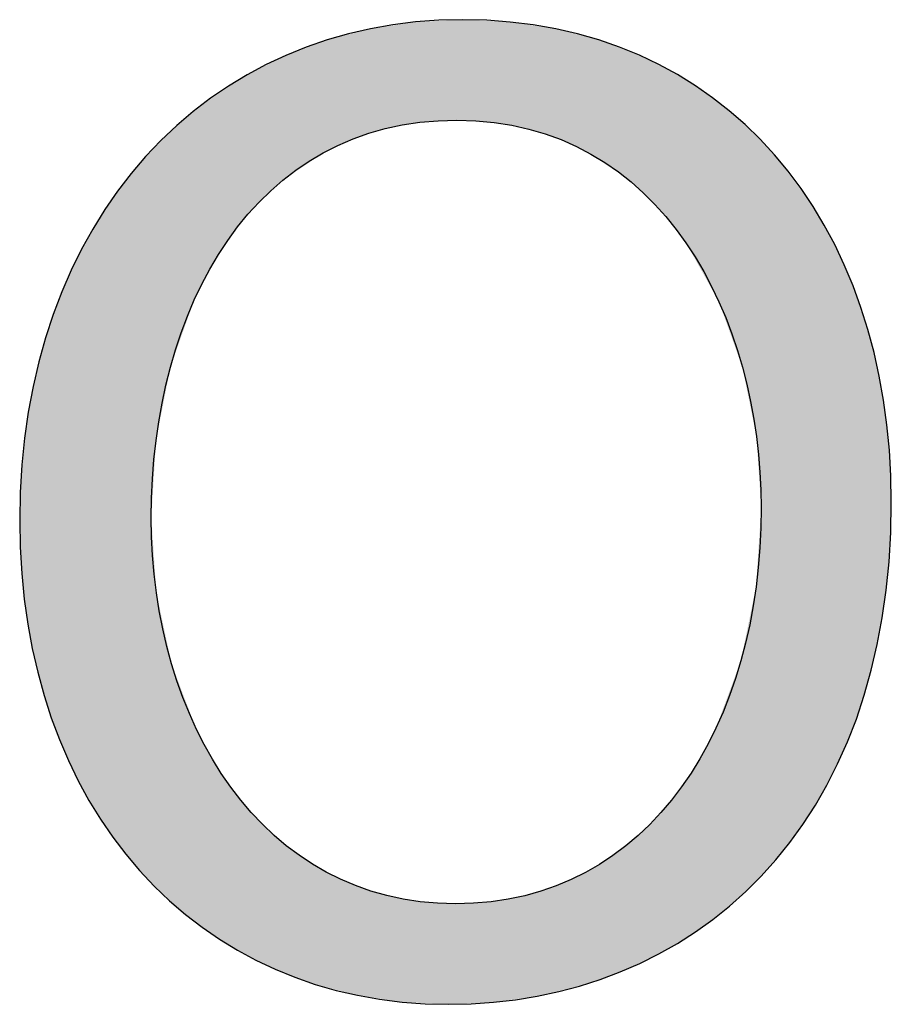
# Model space of a CAD drawing. Extents: x -27.9 to 33, y -4.9 to 15.9.
# Drawn here: x 26.5 to 27.7, y 3.9 to 5.3 of the extents above; entities that cross this region are included whole.
import ezdxf

# ---------------------------------------------------------------- set-up
doc = ezdxf.new("R2010")
doc.units = 0
doc.layers.add('LAYER_1', color=7, linetype='CONTINUOUS')

# ---------------------------------------------------------------- blocks, each defined once
blk = doc.blocks.new('*U249')
at = {"layer": 'LAYER_1', "color": 7}
for points in [[(27.0091, 5.1031), (26.9883, 5.2427), (27.0091, 5.2458)], [(27.0112, 5.1035), (27.0091, 5.2458), (27.0112, 5.2461)], [(27.0091, 5.1031), (27.0091, 5.2458), (27.0112, 5.1035)], [(27.0326, 5.1074), (27.0112, 5.2461), (27.0326, 5.2493)], [(27.0112, 5.1035), (27.0112, 5.2461), (27.0326, 5.1074)], [(27.0515, 5.1109), (27.0326, 5.2493), (27.0515, 5.2522)], [(27.0326, 5.1074), (27.0326, 5.2493), (27.0515, 5.1109)], [(27.0575, 5.112), (27.0515, 5.2522), (27.0575, 5.2525)], [(27.0515, 5.1109), (27.0515, 5.2522), (27.0575, 5.112)], [(27.0575, 5.112), (27.0575, 5.2525), (27.0578, 5.112)], [(27.0578, 5.112), (27.0575, 5.2525), (27.0578, 5.2525)], [(27.0973, 5.1143), (27.0578, 5.2525), (27.0973, 5.2544)], [(27.0578, 5.112), (27.0578, 5.2525), (27.0973, 5.1143)], [(27.1072, 5.1149), (27.0973, 5.2544), (27.1072, 5.2549)], [(27.0973, 5.1143), (27.0973, 5.2544), (27.1072, 5.1149)], [(27.1092, 5.115), (27.1072, 5.2549), (27.1092, 5.255)], [(27.1072, 5.1149), (27.1072, 5.2549), (27.1092, 5.115)], [(27.1171, 5.1145), (27.1092, 5.255), (27.1171, 5.2554)], [(27.1092, 5.115), (27.1092, 5.255), (27.1171, 5.1145)], [(27.1171, 5.1145), (27.1171, 5.2554), (27.157, 5.1121)], [(27.157, 5.1121), (27.1171, 5.2554), (27.157, 5.2535)], [(27.157, 5.1121), (27.157, 5.2535), (27.1603, 5.1119)], [(27.1603, 5.1119), (27.157, 5.2535), (27.1603, 5.2533)], [(27.1603, 5.1119), (27.1603, 5.2533), (27.1612, 5.1118)], [(27.1612, 5.1118), (27.1603, 5.2533), (27.1612, 5.2533)], [(27.1612, 5.1118), (27.1612, 5.2533), (27.1838, 5.1075)], [(27.1838, 5.1075), (27.1612, 5.2533), (27.1838, 5.2522)], [(27.1838, 5.1075), (27.1838, 5.2522), (27.2039, 5.1037)], [(27.2039, 5.1037), (27.1838, 5.2522), (27.2039, 5.2492)], [(27.2039, 5.1037), (27.2039, 5.2492), (27.2098, 5.1026)], [(27.2098, 5.1026), (27.2039, 5.2492), (27.2098, 5.2483)], [(27.2098, 5.1026), (27.2098, 5.2483), (27.2216, 5.0987)], [(27.2216, 5.0987), (27.2098, 5.2483), (27.2216, 5.2465)], [(27.2216, 5.0987), (27.2216, 5.2465), (27.2473, 5.0902)], [(27.2473, 5.0902), (27.2216, 5.2465), (27.2473, 5.2426)], [(26.964, 5.0888), (26.9278, 5.2271), (26.964, 5.2364)], [(26.9674, 5.0899), (26.964, 5.2364), (26.9674, 5.2373)], [(26.964, 5.0888), (26.964, 5.2364), (26.9674, 5.0899)], [(26.9705, 5.0909), (26.9674, 5.2373), (26.9705, 5.2381)], [(26.9674, 5.0899), (26.9674, 5.2373), (26.9705, 5.0909)], [(26.9883, 5.0965), (26.9705, 5.2381), (26.9883, 5.2427)], [(26.9705, 5.0909), (26.9705, 5.2381), (26.9883, 5.0965)], [(26.9883, 5.0965), (26.9883, 5.2427), (27.0091, 5.1031)], [(27.2473, 5.0902), (27.2473, 5.2426), (27.248, 5.09)], [(27.248, 5.09), (27.2473, 5.2426), (27.248, 5.2425)], [(27.248, 5.09), (27.248, 5.2425), (27.2549, 5.0877)], [(27.2549, 5.0877), (27.248, 5.2425), (27.2549, 5.2407)], [(27.2549, 5.0877), (27.2549, 5.2407), (27.2808, 5.0752)], [(27.2808, 5.0752), (27.2549, 5.2407), (27.2808, 5.234)], [(27.2808, 5.0752), (27.2808, 5.234), (27.2891, 5.0712)], [(27.2891, 5.0712), (27.2808, 5.234), (27.2891, 5.2318)], [(27.2891, 5.0712), (27.2891, 5.2318), (27.2966, 5.0676)], [(27.2966, 5.0676), (27.2891, 5.2318), (27.2966, 5.2299)], [(26.9113, 5.0624), (26.8886, 5.2124), (26.9113, 5.2209)], [(26.9223, 5.0693), (26.9113, 5.2209), (26.9223, 5.225)], [(26.9113, 5.0624), (26.9113, 5.2209), (26.9223, 5.0693)], [(26.9265, 5.0713), (26.9223, 5.225), (26.9265, 5.2266)], [(26.9223, 5.0693), (26.9223, 5.225), (26.9265, 5.0713)], [(26.9278, 5.0719), (26.9265, 5.2266), (26.9278, 5.2271)], [(26.9265, 5.0713), (26.9265, 5.2266), (26.9278, 5.0719)], [(26.9278, 5.0719), (26.9278, 5.2271), (26.964, 5.0888)], [(27.2966, 5.0676), (27.2966, 5.2299), (27.3075, 5.0605)], [(27.3075, 5.0605), (27.2966, 5.2299), (27.3075, 5.2271)], [(27.3075, 5.0605), (27.3075, 5.2271), (27.3272, 5.0477)], [(27.3272, 5.0477), (27.3075, 5.2271), (27.3272, 5.2196)], [(27.3272, 5.0477), (27.3272, 5.2196), (27.3349, 5.0427)], [(27.3349, 5.0427), (27.3272, 5.2196), (27.3349, 5.2167)], [(27.3349, 5.0427), (27.3349, 5.2167), (27.3375, 5.0405)], [(27.3375, 5.0405), (27.3349, 5.2167), (27.3375, 5.2157)], [(26.8702, 5.0338), (26.8552, 5.198), (26.8702, 5.2055)], [(26.8839, 5.0451), (26.8702, 5.2055), (26.8839, 5.2107)], [(26.8702, 5.0338), (26.8702, 5.2055), (26.8839, 5.0451)], [(26.8886, 5.048), (26.8839, 5.2107), (26.8886, 5.2124)], [(26.8839, 5.0451), (26.8839, 5.2107), (26.8886, 5.048)], [(26.8886, 5.048), (26.8886, 5.2124), (26.9113, 5.0624)], [(27.3375, 5.0405), (27.3375, 5.2157), (27.3623, 5.0197)], [(27.3623, 5.0197), (27.3375, 5.2157), (27.3623, 5.2064)], [(27.3623, 5.0197), (27.3623, 5.2064), (27.3642, 5.018)], [(27.3642, 5.018), (27.3623, 5.2064), (27.3642, 5.2057)], [(27.3642, 5.018), (27.3642, 5.2057), (27.3697, 5.0134)], [(27.3697, 5.0134), (27.3642, 5.2057), (27.3697, 5.2029)], [(27.3697, 5.0134), (27.3697, 5.2029), (27.3916, 4.9903)], [(27.3916, 4.9903), (27.3697, 5.2029), (27.3916, 5.1917)], [(26.8489, 5.0163), (26.8218, 5.1813), (26.8489, 5.1948)], [(26.8536, 5.0202), (26.8489, 5.1948), (26.8536, 5.1972)], [(26.8489, 5.0163), (26.8489, 5.1948), (26.8536, 5.0202)], [(26.8552, 5.0215), (26.8536, 5.1972), (26.8552, 5.198)], [(26.8536, 5.0202), (26.8536, 5.1972), (26.8552, 5.0215)], [(26.8552, 5.0215), (26.8552, 5.198), (26.8702, 5.0338)], [(27.3916, 4.9903), (27.3916, 5.1917), (27.3943, 4.9875)], [(27.3943, 4.9875), (27.3916, 5.1917), (27.3943, 5.1904)], [(27.3943, 4.9875), (27.3943, 5.1904), (27.4012, 4.9802)], [(27.4012, 4.9802), (27.3943, 5.1904), (27.4012, 5.1868)], [(26.8158, 4.9817), (26.8024, 5.1696), (26.8158, 5.1783)], [(26.8172, 4.9835), (26.8158, 5.1783), (26.8172, 5.179)], [(26.8158, 4.9817), (26.8158, 5.1783), (26.8172, 4.9835)], [(26.8218, 4.9882), (26.8172, 5.179), (26.8218, 5.1813)], [(26.8172, 4.9835), (26.8172, 5.179), (26.8218, 4.9882)], [(26.8218, 4.9882), (26.8218, 5.1813), (26.8489, 5.0163)], [(27.4012, 4.9802), (27.4012, 5.1868), (27.4173, 4.9591)], [(27.4173, 4.9591), (27.4012, 5.1868), (27.4173, 5.1787)], [(27.4173, 4.9591), (27.4173, 5.1787), (27.4231, 4.9515)], [(27.4231, 4.9515), (27.4173, 5.1787), (27.4231, 5.1748)], [(26.793, 4.9523), (26.7888, 5.1609), (26.793, 5.1636)], [(26.8024, 4.9644), (26.793, 5.1636), (26.8024, 5.1696)], [(26.793, 4.9523), (26.793, 5.1636), (26.8024, 4.9644)], [(26.8024, 4.9644), (26.8024, 5.1696), (26.8158, 4.9817)], [(27.4231, 4.9515), (27.4231, 5.1748), (27.4293, 4.9434)], [(27.4293, 4.9434), (27.4231, 5.1748), (27.4293, 5.1708)], [(27.4293, 4.9434), (27.4293, 5.1708), (27.4427, 4.9196)], [(27.4427, 4.9196), (27.4293, 5.1708), (27.4427, 5.162)], [(27.4427, 4.9196), (27.4427, 5.162), (27.4488, 4.9087)], [(27.4488, 4.9087), (27.4427, 5.162), (27.4488, 5.158)], [(26.7888, 4.9469), (26.7675, 5.1472), (26.7888, 5.1609)], [(26.7888, 4.9469), (26.7888, 5.1609), (26.793, 4.9523)], [(27.4488, 4.9087), (27.4488, 5.158), (27.4666, 4.8769)], [(27.4666, 4.8769), (27.4488, 5.158), (27.4666, 5.1463)], [(26.7531, 4.8855), (26.7452, 5.1296), (26.7531, 5.136)], [(26.7638, 4.9069), (26.7531, 5.136), (26.7638, 5.1447)], [(26.7531, 4.8855), (26.7531, 5.136), (26.7638, 4.9069)], [(26.7648, 4.9085), (26.7638, 5.1447), (26.7648, 5.1455)], [(26.7638, 4.9069), (26.7638, 5.1447), (26.7648, 4.9085)], [(26.7675, 4.9127), (26.7648, 5.1455), (26.7675, 5.1472)], [(26.7648, 4.9085), (26.7648, 5.1455), (26.7675, 4.9127)], [(26.7675, 4.9127), (26.7675, 5.1472), (26.7888, 4.9469)], [(27.4666, 4.8769), (27.4666, 5.1463), (27.4712, 4.8687)], [(27.4712, 4.8687), (27.4666, 5.1463), (27.4712, 5.1425)], [(27.4712, 4.8687), (27.4712, 5.1425), (27.4754, 4.861)], [(27.4754, 4.861), (27.4712, 5.1425), (27.4754, 5.139)], [(27.4754, 4.861), (27.4754, 5.139), (27.4903, 4.8195)], [(27.4903, 4.8195), (27.4754, 5.139), (27.4903, 5.1267)], [(26.7421, 4.8637), (26.7175, 5.1074), (26.7421, 5.1272)], [(26.7452, 4.8698), (26.7421, 5.1272), (26.7452, 5.1296)], [(26.7421, 4.8637), (26.7421, 5.1272), (26.7452, 4.8698)], [(26.7452, 4.8698), (26.7452, 5.1296), (26.7531, 4.8855)], [(27.4903, 4.8195), (27.4903, 5.1267), (27.506, 4.7759)], [(27.506, 4.7759), (27.4903, 5.1267), (27.506, 5.1138)], [(26.7175, 4.7944), (26.7104, 5.1002), (26.7175, 5.1074)], [(26.7175, 4.7944), (26.7175, 5.1074), (26.7421, 4.8637)], [(27.506, 4.7759), (27.506, 5.1138), (27.5083, 4.7696)], [(27.5083, 4.7696), (27.506, 5.1138), (27.5083, 5.1119)], [(27.5083, 4.7696), (27.5083, 5.1119), (27.5119, 4.7515)], [(27.5119, 4.7515), (27.5083, 5.1119), (27.5119, 5.1089)], [(27.5119, 4.7515), (27.5119, 5.1089), (27.5272, 4.6758)], [(27.5272, 4.6758), (27.5119, 5.1089), (27.5272, 5.0932)], [(26.7075, 4.7629), (26.6892, 5.0791), (26.7075, 5.0973)], [(26.7088, 4.7696), (26.7075, 5.0973), (26.7088, 5.0986)], [(26.7075, 4.7629), (26.7075, 5.0973), (26.7088, 4.7696)], [(26.7104, 4.7742), (26.7088, 5.0986), (26.7104, 5.1002)], [(26.7088, 4.7696), (26.7088, 5.0986), (26.7104, 4.7742)], [(26.7104, 4.7742), (26.7104, 5.1002), (26.7175, 4.7944)], [(27.5272, 4.6758), (27.5272, 5.0932), (27.5279, 4.6725)], [(27.5279, 4.6725), (27.5272, 5.0932), (27.5279, 5.0925)], [(27.5279, 4.6725), (27.5279, 5.0925), (27.5344, 4.5732)], [(27.5344, 4.5732), (27.5279, 5.0925), (27.5344, 5.0858)], [(26.6892, 4.6697), (26.6887, 5.0786), (26.6892, 5.0791)], [(26.6892, 4.6697), (26.6892, 5.0791), (26.7075, 4.7629)], [(27.5344, 4.5732), (27.5344, 5.0858), (27.5344, 4.5732)], [(27.5344, 4.5732), (27.5344, 5.0858), (27.5344, 5.0858)], [(27.5344, 4.058), (27.5344, 5.0858), (27.5531, 4.0801)], [(27.5531, 4.0801), (27.5344, 5.0858), (27.5531, 5.0665)], [(26.6821, 4.0495), (26.6742, 5.0641), (26.6821, 5.072)], [(26.6887, 4.6672), (26.6821, 5.072), (26.6887, 5.0786)], [(26.6821, 4.5593), (26.6821, 5.072), (26.6887, 4.6672)], [(26.6887, 4.6672), (26.6887, 5.0786), (26.6892, 4.6697)], [(27.5531, 4.0801), (27.5531, 5.0665), (27.5744, 4.105)], [(27.5744, 4.105), (27.5531, 5.0665), (27.5744, 5.0395)], [(26.6657, 4.0659), (26.6349, 5.0158), (26.6657, 5.0537)], [(26.6742, 4.0574), (26.6657, 5.0537), (26.6742, 5.0641)], [(26.6657, 4.0659), (26.6657, 5.0537), (26.6742, 4.0574)], [(26.6742, 4.0574), (26.6742, 5.0641), (26.6821, 4.0495)], [(27.5744, 4.105), (27.5744, 5.0395), (27.5901, 4.128)], [(27.5901, 4.128), (27.5744, 5.0395), (27.5901, 5.0196)], [(26.6349, 4.1043), (26.6282, 5.0055), (26.6349, 5.0158)], [(26.6349, 4.1043), (26.6349, 5.0158), (26.6657, 4.0659)], [(27.5901, 4.128), (27.5901, 5.0196), (27.6101, 4.1573)], [(27.6101, 4.1573), (27.5901, 5.0196), (27.6101, 4.988)], [(26.6282, 4.1128), (26.6001, 4.9628), (26.6282, 5.0055)], [(26.6282, 4.1128), (26.6282, 5.0055), (26.6349, 4.1043)], [(27.6101, 4.1573), (27.6101, 4.988), (27.6226, 4.1805)], [(27.6226, 4.1805), (27.6101, 4.988), (27.6226, 4.9682)], [(26.6001, 4.156), (26.5949, 4.9529), (26.6001, 4.9628)], [(26.6001, 4.156), (26.6001, 4.9628), (26.6282, 4.1128)], [(27.6226, 4.1805), (27.6226, 4.9682), (27.6412, 4.215)], [(27.6412, 4.215), (27.6226, 4.9682), (27.6412, 4.9313)], [(26.5949, 4.1641), (26.57, 4.9052), (26.5949, 4.9529)], [(26.5949, 4.1641), (26.5949, 4.9529), (26.6001, 4.156)], [(27.6412, 4.215), (27.6412, 4.9313), (27.6506, 4.2375)], [(27.6506, 4.2375), (27.6412, 4.9313), (27.6506, 4.9127)], [(26.57, 4.2124), (26.5662, 4.8959), (26.57, 4.9052)], [(26.57, 4.2124), (26.57, 4.9052), (26.5949, 4.1641)], [(27.6506, 4.2375), (27.6506, 4.9127), (27.6674, 4.2778)], [(27.6674, 4.2778), (27.6506, 4.9127), (27.6674, 4.8697)], [(26.5662, 4.2197), (26.5448, 4.8433), (26.5662, 4.8959)], [(26.5662, 4.2197), (26.5662, 4.8959), (26.57, 4.2124)], [(27.6674, 4.2778), (27.6674, 4.8697), (27.6738, 4.2988)], [(27.6738, 4.2988), (27.6674, 4.8697), (27.6738, 4.8533)], [(27.6738, 4.2988), (27.6738, 4.8533), (27.6883, 4.3459)], [(27.6883, 4.3459), (27.6738, 4.8533), (27.6883, 4.8034)], [(26.5423, 4.2795), (26.5248, 4.7771), (26.5423, 4.8349)], [(26.5448, 4.2732), (26.5423, 4.8349), (26.5448, 4.8433)], [(26.5423, 4.2795), (26.5423, 4.8349), (26.5448, 4.2732)], [(26.5448, 4.2732), (26.5448, 4.8433), (26.5662, 4.2197)], [(27.6883, 4.3459), (27.6883, 4.8034), (27.6922, 4.3644)], [(27.6922, 4.3644), (27.6883, 4.8034), (27.6922, 4.7902)], [(27.6922, 4.3644), (27.6922, 4.7902), (27.7037, 4.4192)], [(27.7037, 4.4192), (27.6922, 4.7902), (27.7037, 4.7327)], [(26.5248, 4.3382), (26.5233, 4.77), (26.5248, 4.7771)], [(26.5248, 4.3382), (26.5248, 4.7771), (26.5423, 4.2795)], [(26.5233, 4.3431), (26.5102, 4.7069), (26.5233, 4.77)], [(26.5233, 4.3431), (26.5233, 4.77), (26.5248, 4.3382)], [(27.7037, 4.4192), (27.7037, 4.7327), (27.7055, 4.4343)], [(27.7055, 4.4343), (27.7037, 4.7327), (27.7055, 4.7236)], [(27.7055, 4.4343), (27.7055, 4.7236), (27.7131, 4.4976)], [(27.7131, 4.4976), (27.7055, 4.7236), (27.7131, 4.658)], [(26.5095, 4.4105), (26.5012, 4.633), (26.5095, 4.7013)], [(26.5102, 4.4071), (26.5095, 4.7013), (26.5102, 4.7069)], [(26.5095, 4.4105), (26.5095, 4.7013), (26.5102, 4.4071)], [(26.5102, 4.4071), (26.5102, 4.7069), (26.5233, 4.3431)], [(27.7131, 4.4976), (27.7131, 4.658), (27.7136, 4.5101)], [(27.7136, 4.5101), (27.7131, 4.658), (27.7136, 4.6538)], [(27.7136, 4.5101), (27.7136, 4.6538), (27.7163, 4.5811)], [(26.501, 4.4813), (26.4982, 4.5554), (26.501, 4.6284)], [(26.5012, 4.4798), (26.501, 4.6284), (26.5012, 4.633)], [(26.501, 4.4813), (26.501, 4.6284), (26.5012, 4.4798)], [(26.5012, 4.4798), (26.5012, 4.633), (26.5095, 4.4105)], [(27.5344, 4.058), (27.5279, 4.4726), (27.5344, 4.5731)], [(27.5344, 4.058), (27.5344, 4.5731), (27.5344, 4.5732)], [(27.5344, 4.058), (27.5344, 4.5731), (27.5344, 4.058)], [(26.6821, 4.0495), (26.6821, 4.5593), (26.6887, 4.0427)], [(26.6887, 4.0427), (26.6821, 4.5593), (26.6887, 4.4614)], [(26.6887, 4.0427), (26.6887, 4.4614), (26.6892, 4.0422)], [(26.6892, 4.0422), (26.6887, 4.4614), (26.6892, 4.4544)], [(27.5272, 4.0513), (27.5119, 4.3879), (27.5272, 4.4625)], [(27.5279, 4.0519), (27.5272, 4.4625), (27.5279, 4.4726)], [(27.5272, 4.0513), (27.5272, 4.4625), (27.5279, 4.0519)], [(27.5279, 4.0519), (27.5279, 4.4726), (27.5344, 4.058)], [(26.6892, 4.0422), (26.6892, 4.4544), (26.7075, 4.0238)], [(26.7075, 4.0238), (26.6892, 4.4544), (26.7075, 4.3687)], [(27.5119, 4.0368), (27.5083, 4.37), (27.5119, 4.3879)], [(27.5119, 4.0368), (27.5119, 4.3879), (27.5272, 4.0513)], [(26.7075, 4.0238), (26.7075, 4.3687), (26.7088, 4.0228)], [(26.7088, 4.0228), (26.7075, 4.3687), (26.7088, 4.3625)], [(27.5083, 4.0333), (27.506, 4.359), (27.5083, 4.37)], [(27.5083, 4.0333), (27.5083, 4.37), (27.5119, 4.0368)], [(26.7088, 4.0228), (26.7088, 4.3625), (26.7104, 4.0214)], [(26.7104, 4.0214), (26.7088, 4.3625), (26.7104, 4.3548)], [(26.7104, 4.0214), (26.7104, 4.3548), (26.7175, 4.0156)], [(26.7175, 4.0156), (26.7104, 4.3548), (26.7175, 4.336)], [(27.506, 4.0312), (27.4903, 4.3167), (27.506, 4.359)], [(27.506, 4.0312), (27.506, 4.359), (27.5083, 4.0333)], [(26.7175, 4.0156), (26.7175, 4.336), (26.7421, 3.9956)], [(26.7421, 3.9956), (26.7175, 4.336), (26.7421, 4.2713)], [(27.4903, 4.0164), (27.4754, 4.2765), (27.4903, 4.3167)], [(27.4903, 4.0164), (27.4903, 4.3167), (27.506, 4.0312)], [(26.7421, 3.9956), (26.7421, 4.2713), (26.7452, 3.9931)], [(26.7452, 3.9931), (26.7421, 4.2713), (26.7452, 4.2634)], [(27.4754, 4.0051), (27.4712, 4.265), (27.4754, 4.2765)], [(27.4754, 4.0051), (27.4754, 4.2765), (27.4903, 4.0164)], [(26.7452, 3.9931), (26.7452, 4.2634), (26.7531, 3.9867)], [(26.7531, 3.9867), (26.7452, 4.2634), (26.7531, 4.2485)], [(27.4666, 3.9984), (27.4488, 4.2223), (27.4666, 4.2563)], [(27.4712, 4.0019), (27.4666, 4.2563), (27.4712, 4.265)], [(27.4666, 3.9984), (27.4666, 4.2563), (27.4712, 4.0019)], [(27.4712, 4.0019), (27.4712, 4.265), (27.4754, 4.0051)], [(26.7531, 3.9867), (26.7531, 4.2485), (26.7638, 3.9797)], [(26.7638, 3.9797), (26.7531, 4.2485), (26.7638, 4.2284)], [(26.7638, 3.9797), (26.7638, 4.2284), (26.7648, 3.979)], [(26.7648, 3.979), (26.7638, 4.2284), (26.7648, 4.2264)], [(26.7648, 3.979), (26.7648, 4.2264), (26.7675, 3.9773)], [(26.7675, 3.9773), (26.7648, 4.2264), (26.7675, 4.2215)], [(26.7675, 3.9773), (26.7675, 4.2215), (26.7888, 3.9635)], [(26.7888, 3.9635), (26.7675, 4.2215), (26.7888, 4.189)], [(27.4427, 3.9802), (27.4293, 4.1924), (27.4427, 4.2129)], [(27.4488, 3.9849), (27.4427, 4.2129), (27.4488, 4.2223)], [(27.4427, 3.9802), (27.4427, 4.2129), (27.4488, 3.9849)], [(27.4488, 3.9849), (27.4488, 4.2223), (27.4666, 3.9984)], [(26.7888, 3.9635), (26.7888, 4.189), (26.793, 3.9607)], [(26.793, 3.9607), (26.7888, 4.189), (26.793, 4.1826)], [(27.4293, 3.9722), (27.4231, 4.1829), (27.4293, 4.1924)], [(27.4293, 3.9722), (27.4293, 4.1924), (27.4427, 3.9802)], [(26.793, 3.9607), (26.793, 4.1826), (26.8024, 3.9547)], [(26.8024, 3.9547), (26.793, 4.1826), (26.8024, 4.171)], [(26.8024, 3.9547), (26.8024, 4.171), (26.8158, 3.9479)], [(26.8158, 3.9479), (26.8024, 4.171), (26.8158, 4.1544)], [(27.4173, 3.9649), (27.4012, 4.1556), (27.4173, 4.1756)], [(27.4231, 3.9685), (27.4173, 4.1756), (27.4231, 4.1829)], [(27.4173, 3.9649), (27.4173, 4.1756), (27.4231, 3.9685)], [(27.4231, 3.9685), (27.4231, 4.1829), (27.4293, 3.9722)], [(26.8158, 3.9479), (26.8158, 4.1544), (26.8172, 3.9472)], [(26.8172, 3.9472), (26.8158, 4.1544), (26.8172, 4.1527)], [(26.8172, 3.9472), (26.8172, 4.1527), (26.8218, 3.9449)], [(26.8218, 3.9449), (26.8172, 4.1527), (26.8218, 4.1471)], [(26.8218, 3.9449), (26.8218, 4.1471), (26.8489, 3.9312)], [(26.8489, 3.9312), (26.8218, 4.1471), (26.8489, 4.1199)], [(27.3916, 3.9495), (27.3697, 4.1223), (27.3916, 4.1443)], [(27.3943, 3.9511), (27.3916, 4.1443), (27.3943, 4.1469)], [(27.3916, 3.9495), (27.3916, 4.1443), (27.3943, 3.9511)], [(27.4012, 3.9553), (27.3943, 4.1469), (27.4012, 4.1556)], [(27.3943, 3.9511), (27.3943, 4.1469), (27.4012, 3.9553)], [(27.4012, 3.9553), (27.4012, 4.1556), (27.4173, 3.9649)], [(26.8489, 3.9312), (26.8489, 4.1199), (26.8536, 3.9288)], [(26.8536, 3.9288), (26.8489, 4.1199), (26.8536, 4.1152)], [(27.3642, 3.9367), (27.3623, 4.1149), (27.3642, 4.1168)], [(27.3697, 3.9393), (27.3642, 4.1168), (27.3697, 4.1223)], [(27.3642, 3.9367), (27.3642, 4.1168), (27.3697, 3.9393)], [(27.3697, 3.9393), (27.3697, 4.1223), (27.3916, 3.9495)], [(26.8536, 3.9288), (26.8536, 4.1152), (26.8552, 3.928)], [(26.8552, 3.928), (26.8536, 4.1152), (26.8552, 4.1139)], [(26.8552, 3.928), (26.8552, 4.1139), (26.8702, 3.9224)], [(26.8702, 3.9224), (26.8552, 4.1139), (26.8702, 4.102)], [(26.8702, 3.9224), (26.8702, 4.102), (26.8839, 3.9172)], [(26.8839, 3.9172), (26.8702, 4.102), (26.8839, 4.091)], [(27.3623, 3.9358), (27.3375, 4.0952), (27.3623, 4.1149)], [(27.3623, 3.9358), (27.3623, 4.1149), (27.3642, 3.9367)], [(26.8839, 3.9172), (26.8839, 4.091), (26.8886, 3.9155)], [(26.8886, 3.9155), (26.8839, 4.091), (26.8886, 4.0873)], [(27.3349, 3.9233), (27.3272, 4.0869), (27.3349, 4.093)], [(27.3375, 3.9242), (27.3349, 4.093), (27.3375, 4.0952)], [(27.3349, 3.9233), (27.3349, 4.093), (27.3375, 3.9242)], [(27.3375, 3.9242), (27.3375, 4.0952), (27.3623, 3.9358)], [(26.8886, 3.9155), (26.8886, 4.0873), (26.9113, 3.9069)], [(26.9113, 3.9069), (26.8886, 4.0873), (26.9113, 4.0732)], [(27.3075, 3.9138), (27.2966, 4.0681), (27.3075, 4.0748)], [(27.3272, 3.9206), (27.3075, 4.0748), (27.3272, 4.0869)], [(27.3075, 3.9138), (27.3075, 4.0748), (27.3272, 3.9206)], [(27.3272, 3.9206), (27.3272, 4.0869), (27.3349, 3.9233)], [(26.9113, 3.9069), (26.9113, 4.0732), (26.9223, 3.9041)], [(26.9223, 3.9041), (26.9113, 4.0732), (26.9223, 4.0664)], [(26.9223, 3.9041), (26.9223, 4.0664), (26.9265, 3.903)], [(26.9265, 3.903), (26.9223, 4.0664), (26.9265, 4.0638)], [(26.9265, 3.903), (26.9265, 4.0638), (26.9278, 3.9026)], [(26.9278, 3.9026), (26.9265, 4.0638), (26.9278, 4.0632)], [(26.9278, 3.9026), (26.9278, 4.0632), (26.964, 3.8933)], [(26.964, 3.8933), (26.9278, 4.0632), (26.964, 4.0464)], [(27.2891, 3.9074), (27.2808, 4.0596), (27.2891, 4.0634)], [(27.2966, 3.91), (27.2891, 4.0634), (27.2966, 4.0681)], [(27.2891, 3.9074), (27.2891, 4.0634), (27.2966, 3.91)], [(27.2966, 3.91), (27.2966, 4.0681), (27.3075, 3.9138)], [(27.2549, 3.8984), (27.248, 4.0446), (27.2549, 4.0478)], [(27.2808, 3.9045), (27.2549, 4.0478), (27.2808, 4.0596)], [(27.2549, 3.8984), (27.2549, 4.0478), (27.2808, 3.9045)], [(27.2808, 3.9045), (27.2808, 4.0596), (27.2891, 3.9074)], [(26.964, 3.8933), (26.964, 4.0464), (26.9674, 3.8924)], [(26.9674, 3.8924), (26.964, 4.0464), (26.9674, 4.0449)], [(26.9674, 3.8924), (26.9674, 4.0449), (26.9705, 3.8916)], [(26.9705, 3.8916), (26.9674, 4.0449), (26.9705, 4.0439)], [(26.9705, 3.8916), (26.9705, 4.0439), (26.9883, 3.8889)], [(26.9883, 3.8889), (26.9705, 4.0439), (26.9883, 4.0382)], [(26.9883, 3.8889), (26.9883, 4.0382), (27.0091, 3.8858)], [(27.0091, 3.8858), (26.9883, 4.0382), (27.0091, 4.0316)], [(27.2216, 3.8904), (27.2098, 4.0327), (27.2216, 4.0364)], [(27.2473, 3.8965), (27.2216, 4.0364), (27.2473, 4.0444)], [(27.2216, 3.8904), (27.2216, 4.0364), (27.2473, 3.8965)], [(27.248, 3.8967), (27.2473, 4.0444), (27.248, 4.0446)], [(27.2473, 3.8965), (27.2473, 4.0444), (27.248, 3.8967)], [(27.248, 3.8967), (27.248, 4.0446), (27.2549, 3.8984)], [(27.0091, 3.8858), (27.0091, 4.0316), (27.0112, 3.8854)], [(27.0112, 3.8854), (27.0091, 4.0316), (27.0112, 4.031)], [(27.0112, 3.8854), (27.0112, 4.031), (27.0326, 3.8822)], [(27.0326, 3.8822), (27.0112, 4.031), (27.0326, 4.027)], [(27.0326, 3.8822), (27.0326, 4.027), (27.0515, 3.8813)], [(27.0515, 3.8813), (27.0326, 4.027), (27.0515, 4.0236)], [(27.0515, 3.8813), (27.0515, 4.0236), (27.0575, 3.881)], [(27.0575, 3.881), (27.0515, 4.0236), (27.0575, 4.0225)], [(27.0575, 3.881), (27.0575, 4.0225), (27.0578, 3.881)], [(27.0578, 3.881), (27.0575, 4.0225), (27.0578, 4.0224)], [(27.0578, 3.881), (27.0578, 4.0224), (27.0973, 3.8791)], [(27.0973, 3.8791), (27.0578, 4.0224), (27.0973, 4.0201)], [(27.0973, 3.8791), (27.0973, 4.0201), (27.1072, 3.8795)], [(27.1072, 3.8795), (27.0973, 4.0201), (27.1072, 4.0195)], [(27.1092, 3.8796), (27.1072, 4.0195), (27.1092, 4.0196)], [(27.1072, 3.8795), (27.1072, 4.0195), (27.1092, 3.8796)], [(27.1171, 3.8799), (27.1092, 4.0196), (27.1171, 4.02)], [(27.1092, 3.8796), (27.1092, 4.0196), (27.1171, 3.8799)], [(27.157, 3.8817), (27.1171, 4.02), (27.157, 4.0224)], [(27.1171, 3.8799), (27.1171, 4.02), (27.157, 3.8817)], [(27.1603, 3.8819), (27.157, 4.0224), (27.1603, 4.023)], [(27.157, 3.8817), (27.157, 4.0224), (27.1603, 3.8819)], [(27.1612, 3.882), (27.1603, 4.023), (27.1612, 4.0231)], [(27.1603, 3.8819), (27.1603, 4.023), (27.1612, 3.882)], [(27.1838, 3.8852), (27.1612, 4.0231), (27.1838, 4.0272)], [(27.1612, 3.882), (27.1612, 4.0231), (27.1838, 3.8852)], [(27.2039, 3.888), (27.1838, 4.0272), (27.2039, 4.0308)], [(27.1838, 3.8852), (27.1838, 4.0272), (27.2039, 3.888)], [(27.2098, 3.8888), (27.2039, 4.0308), (27.2098, 4.0327)], [(27.2039, 3.888), (27.2039, 4.0308), (27.2098, 3.8888)], [(27.2098, 3.8888), (27.2098, 4.0327), (27.2216, 3.8904)]]:
    blk.add_solid(points, dxfattribs=at)
blk = doc.blocks.new('BLOCK_241')
at = {"layer": 'LAYER_1'}
for points in [[(27.7163, 4.5811), (27.7163, 4.1223), (27.4375, 3.8791), (27.0973, 3.8791), (26.7453, 3.8791), (26.4982, 4.152), (26.4982, 4.5554), (26.4982, 4.9785), (26.7612, 5.2554), (27.1171, 5.2554), (27.481, 5.2554), (27.7163, 4.9766), (27.7163, 4.5811)], [(26.6821, 4.5593), (26.6821, 4.2746), (26.8363, 4.0195), (27.1072, 4.0195), (27.3801, 4.0195), (27.5344, 4.2706), (27.5344, 4.5732), (27.5344, 4.8381), (27.3959, 5.115), (27.1092, 5.115), (26.8244, 5.115), (26.6821, 4.852), (26.6821, 4.5593)]]:
    blk.add_open_spline(points, degree=3, knots=[0, 0, 0, 0, 1, 1, 1, 2, 2, 2, 3, 3, 3, 4, 4, 4, 4], dxfattribs=at)
at = {"layer": 'LAYER_1', "color": 7}
blk.add_blockref('*U249', (0, 0), dxfattribs=at)
blk = doc.blocks.new('BLOCK_240')
at = {"layer": 'LAYER_1'}
blk.add_blockref('BLOCK_241', (0, 0), dxfattribs=at)

msp = doc.modelspace()

# ---------------------------------------------------------------- block references
at = {"layer": 'LAYER_1'}
msp.add_blockref('BLOCK_240', (0, 0), dxfattribs=at)

doc.saveas('drawing.dxf')
